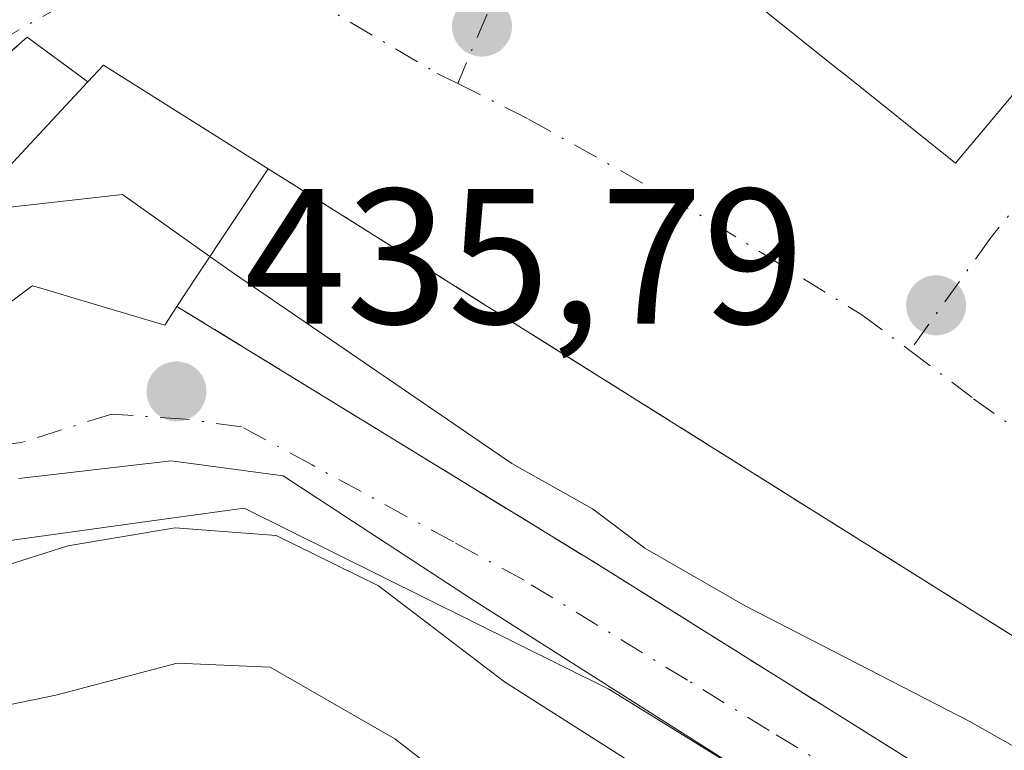
# Model space of a CAD drawing. Units: metres. Extents: x 583877 to 587418, y 4702106 to 4705846.
# Drawn here: x 584307 to 584358, y 4703713 to 4703751 of the extents above; entities that cross this region are included whole.
import ezdxf

# ---------------------------------------------------------------- set-up
doc = ezdxf.new("R2010")
doc.units = ezdxf.units.M
doc.header["$MEASUREMENT"] = 0
doc.linetypes.add('DGN Style 3', pattern=[2.307223458686699, 1.648016756204785, -0.6592067024819142])
doc.linetypes.add('DGN Style 4', pattern=[2.6384748266838614, 1.318413404963828, -0.6592067024819142, 0.001648016756204785, -0.6592067024819142])
for name, color, linetype, lineweight in [('Comarca CxS', 21, 'Continuous', 0), ('Comunidad Autónoma CxS', 142, 'Continuous', 0), ('Curva de nivel normal', 30, 'Continuous', 0), ('Edificación Cxs', 1, 'Continuous', 13), ('Municipio CxS', 4, 'Continuous', 0), ('Muro lineal', 1, 'DGN Style 3', 13), ('Núcleo urbano CxS', 7, 'Continuous', 0), ('Obra de contención lineal', 1, 'DGN Style 3', 13), ('Provincia CxS', 1, 'Continuous', 0), ('Punto de cota en terreno', 7, 'Continuous', 0), ('Rótulo de punto de cota en terreno', 7, 'Continuous', 0), ('Suelo desnudo CxS', 253, 'Continuous', 0), ('Vía urbana Cxs', 4, 'Continuous', 0), ('Vía urbana eje', 4, 'DGN Style 4', 0)]:
    doc.layers.add(name, color=color, linetype=linetype, lineweight=lineweight)
doc.styles.add('Style-Arial', font='txt')

# ---------------------------------------------------------------- blocks, each defined once
blk = doc.blocks.new('5PATER')
at = {"layer": 'Suelo desnudo CxS', "linetype": 'Continuous', "lineweight": 0}
h = blk.add_hatch(color=51, dxfattribs=at)
edge = h.paths.add_edge_path()
edge.add_ellipse((0, 0), major_axis=(-0.1095731443231308, -0.1110710700762829), ratio=0.9994222409660322, start_angle=0, end_angle=360)
blk = doc.blocks.new('*U31')
at = {"layer": 'Vía urbana Cxs', "color": 4, "linetype": 'Continuous', "lineweight": 0}
for points in [[(584343.5664999997, 4703753.374500001, 448.2119999999995), (584349.7147000004, 4703748.4571, 448.1695999999939), (584349.7225000003, 4703748.4509, 448.1696999999986), (584355.7500999998, 4703743.630100001, 445.3267999999953), (584358.7273000004, 4703747.1895, 449.3401000000013)], [(584394.5690000001, 4703696.561899999, 443.8098999999929), (584330.0131000001, 4703737.047900001, 445.4756999999955), (584319.9801000003, 4703743.340100001, 447.3515999999945), (584311.4200999998, 4703748.7401, 445.4168000000063), (584310.5900999998, 4703747.870100001, 445.584400000007), (584307.4401000004, 4703750.190099999, 443.3271999999997), (584302.1501000002, 4703745.5701, 443.9802999999956)], [(584298.5639000004, 4703730.398700001, 442.3534000000073), (584307.6070999998, 4703737.182700001, 445.7017000000051), (584307.7100999998, 4703737.2601, 445.8539000000019), (584308.3954999996, 4703737.056100001, 445.5516000000061), (584309.7578999996, 4703736.650699999, 444.9455000000017), (584314.6001000004, 4703735.210100001, 442.0072999999975), (584315.2301000003, 4703736.1801, 443.373900000006), (584337.2600999996, 4703722.6801, 439.0672999999952), (584355.2600999996, 4703711.4101, 438.2793999999994)], [(584356.3470999999, 4703704.605699999, 435.4375), (584341.5303999997, 4703713.998400001, 436.3399000000064), (584330.6825000001, 4703720.877599999, 438.7819000000018), (584320.7605999997, 4703727.3599, 437.9140000000043), (584314.9397, 4703728.1536, 438.497199999998), (584307.0022, 4703727.227600001, 435.8279999999941)]]:
    blk.add_polyline3d(points, dxfattribs=at)

msp = doc.modelspace()

# ---------------------------------------------------------------- linework, layer by layer
at = {"layer": 'Comarca CxS', "color": 21, "linetype": 'Continuous', "lineweight": 0}
msp.add_3dface([(587330.010000654, 4703533.16998294), (583905.2300006296, 4703491.069982941), (583877.4200006295, 4705804.229982918), (587301.0500006551, 4705846.369982918)], dxfattribs=at)
at = {"layer": 'Comunidad Autónoma CxS', "color": 142, "linetype": 'Continuous', "lineweight": 0}
msp.add_3dface([(587330.010000654, 4703533.16998294), (583905.2300006296, 4703491.069982941), (583877.4200006295, 4705804.229982918), (587301.0500006551, 4705846.369982918)], dxfattribs=at)
at = {"layer": 'Curva de nivel normal', "color": 30, "linetype": 'Continuous', "lineweight": 0, "flags": 128}
for points, elevation in [([(584278.8200000003, 4703733.381899999), (584279.1699999999, 4703733.840100001), (584281.7400000002, 4703737.5801), (584288.54, 4703740.940099999), (584294.04, 4703740.790100001), (584299.1399999997, 4703741.190099999), (584304.8399999999, 4703741.1601), (584312.4000000004, 4703742.0101), (584316.9528999999, 4703738.777000001)], 440), ([(584316.9528999999, 4703738.777000001), (584318.2300000004, 4703737.870100001), (584332.6600000003, 4703728.0101), (584336.8600000005, 4703725.6501), (584339.5899999999, 4703723.610099999), (584344.7999999998, 4703720.610099999), (584356.5, 4703714.5801), (584369.4800000004, 4703707.220100001), (584387.6600000003, 4703697.440099999), (584395.4800000004, 4703694.4801), (584401.2100000001, 4703694.880100001), (584406.9199999999, 4703697.960100001), (584410.5, 4703702.7401), (584411.9800000004, 4703705.700099999), (584414.25, 4703708.840100001), (584415.6900000004, 4703712.0101), (584414.7300000004, 4703714.720100001), (584413.2388000004, 4703716.8783)], 440), ([(584302.3499999996, 4703721.4301), (584309.5499999998, 4703723.7301), (584315.1399999997, 4703724.6601), (584320.4000000004, 4703724.2601), (584325.7300000004, 4703721.640100001), (584332.2800000003, 4703716.6501), (584341.7199999997, 4703710.640100001)], 435), ([(584302.1600000003, 4703714.5701), (584308.9299999997, 4703715.950099999), (584315.25, 4703717.620100001), (584320.0899999999, 4703717.4101), (584326.5700000003, 4703713.6801), (584335.3700000001, 4703706.870100001), (584343.9299999997, 4703702.050100001), (584347.0403000005, 4703699.823200001)], 430)]:
    msp.add_lwpolyline(points, dxfattribs=dict(at, elevation=elevation))
at = {"layer": 'Edificación Cxs', "color": 1, "linetype": 'Continuous', "lineweight": 13, "flags": 128}
for points, elevation in [([(584358.7273000004, 4703747.1895), (584355.7500999998, 4703743.630100001), (584349.7225000003, 4703748.4509), (584349.7147000004, 4703748.4571), (584343.5664999997, 4703753.374500001), (584343.5044999998, 4703753.423900001), (584343.4881999996, 4703753.437000001), (584340.0100999996, 4703756.218900001), (584339.9496999999, 4703756.267100001), (584339.9363000002, 4703756.277799999), (584336.1201, 4703759.3301), (584338.3255000003, 4703763.2795), (584338.9587000003, 4703764.4133), (584342.0751999998, 4703769.994200001), (584342.1029000003, 4703770.0439), (584342.2490999997, 4703770.305500001), (584342.3086999999, 4703770.4121), (584346.3065, 4703777.572000001), (584349.7690000003, 4703772.637), (584353.4239999996, 4703771.477), (584354.1900000004, 4703770.948999999), (584355.2270000001, 4703772.772), (584358.2603000002, 4703777.100400001), (584362.0009000005, 4703774.589299999)], 450.7407999999999), ([(584304.8300999999, 4703741.690099999), (584310.5900999998, 4703747.870100001), (584311.4200999998, 4703748.7401), (584319.9801000003, 4703743.340100001), (584316.2713000001, 4703737.749500001), (584315.2301000003, 4703736.1801), (584314.6001000004, 4703735.210100001), (584309.7578999996, 4703736.650699999), (584308.3954999996, 4703737.056100001), (584307.7100999998, 4703737.2601), (584307.6070999998, 4703737.182700001), (584298.5639000004, 4703730.398700001)], 447.3515999999942)]:
    msp.add_lwpolyline(points, dxfattribs=dict(at, elevation=elevation))
at = {"layer": 'Edificación Cxs', "color": 1, "linetype": 'Continuous', "lineweight": 13, "extrusion": (-0.06309083553766111, 0.2464936207766352, 0.9670886419494255), "elevation": 1123010.119990692, "flags": 128}
msp.add_lwpolyline([(-1732403.489728937, -4266648.510118012), (-1732404.509533381, -4266649.168820262), (-1732411.463223838, -4266641.56466087)], dxfattribs=at)
at = {"layer": 'Edificación Cxs', "color": 1, "linetype": 'Continuous', "lineweight": 13, "extrusion": (-0.2845495889758559, 0.4560819957276265, 0.843220460251515), "elevation": 1979405.103630434, "flags": 128}
msp.add_lwpolyline([(-2985555.008564214, -3104037.421572795), (-2985555.22853148, -3104031.83530182), (-2985563.386661258, -3104034.4375777)], dxfattribs=at)
at = {"layer": 'Edificación Cxs', "color": 1, "linetype": 'Continuous', "lineweight": 13, "extrusion": (-0.8333127825782969, 0.552801776820722, 4.39939635434661e-05), "elevation": 2113316.387263461, "flags": 128}
msp.add_lwpolyline([(-4242702.578609802, 354.3784362458607), (-4242695.869660123, 352.1773362437394), (-4242693.986281829, 350.4007362420228)], dxfattribs=at)
at = {"layer": 'Edificación Cxs', "color": 1, "linetype": 'Continuous', "lineweight": 13}
for points in [[(584358.7273000004, 4703747.1895, 449.3401000000013), (584355.7500999998, 4703743.630100001, 445.3267999999953), (584349.7225000003, 4703748.4509, 448.1696999999986), (584349.7147000004, 4703748.4571, 448.1695999999939), (584343.5664999997, 4703753.374500001, 448.2119999999995)], [(584315.2301000003, 4703736.1801, 443.373900000006), (584314.6001000004, 4703735.210100001, 442.0072999999975), (584309.7578999996, 4703736.650699999, 444.9455000000017), (584308.3954999996, 4703737.056100001, 445.5516000000061), (584307.7100999998, 4703737.2601, 445.8539000000019), (584307.6070999998, 4703737.182700001, 445.7017000000051), (584298.5639000004, 4703730.398700001, 442.3534000000073), (584294.8201000001, 4703727.590100001, 439.5313000000024), (584290.7600999996, 4703725.9301, 438.9689000000071)]]:
    msp.add_polyline3d(points, dxfattribs=at)
at = {"layer": 'Municipio CxS', "color": 4, "linetype": 'Continuous', "lineweight": 0}
msp.add_3dface([(587330.010000654, 4703533.16998294), (583905.2300006296, 4703491.069982941), (583877.4200006295, 4705804.229982918), (587301.0500006551, 4705846.369982918)], dxfattribs=at)
at = {"layer": 'Muro lineal', "color": 1, "linetype": 'DGN Style 3', "lineweight": 13, "extrusion": (-0.2825624857820422, 0.4437603712341737, 0.8504323456635345), "elevation": 1922611.587606586, "flags": 128}
msp.add_lwpolyline([(-3019280.728186424, -3107116.292854471), (-3019279.317195787, -3107120.583420546), (-3019272.373574472, -3107119.341984828)], dxfattribs=at)
at = {"layer": 'Núcleo urbano CxS', "color": 7, "linetype": 'Continuous', "lineweight": 0}
for points in [[(584330.5083, 4703829.0207, 441.0935999999929), (584364.7144999999, 4703789.6339, 441.9630999999936), (584380.1725000005, 4703774.192100001, 439.7638000000007), (584367.1801000005, 4703754.691099999, 441.3323999999994), (584403.5321000004, 4703730.0417, 441.2780999999959), (584416.9994999999, 4703749.898700001, 436.3398000000016), (584450.1485000001, 4703727.420299999, 431.3834999999963), (584445.5777000003, 4703703.9955, 431.8013000000064), (584441.6457000002, 4703683.842900001, 431.7348999999958), (584433.8630999997, 4703673.656500001, 432.3165000000009), (584427.2971000001, 4703669.809900001, 432.6361999999936), (584425.1551000001, 4703668.5571, 432.6842999999935), (584424.7207000004, 4703668.790100001, 432.6848999999929), (584397.7074999996, 4703683.3389, 434.2430000000023), (584352.6391000003, 4703707.0341, 435.5599999999977), (584337.7175000003, 4703716.262499999, 436.0273000000016), (584318.7324999999, 4703725.6875, 435.5679999999993), (584314.9269000003, 4703725.160300001, 435.4247000000032), (584302.0210999995, 4703723.3729, 435.3234999999986)], [(584302.0210999995, 4703723.3729, 435.3234999999986), (584314.9269000003, 4703725.160300001, 435.4247000000032), (584318.7324999999, 4703725.6875, 435.5679999999993), (584337.7175000003, 4703716.262499999, 436.0273000000016), (584352.6391000003, 4703707.0341, 435.5599999999977), (584397.7074999996, 4703683.3389, 434.2430000000023), (584424.7207000004, 4703668.790100001, 432.6848999999929), (584425.1551000001, 4703668.5571, 432.6842999999935), (584427.2971000001, 4703669.809900001, 432.6361999999936), (584433.8630999997, 4703673.656500001, 432.3165000000009), (584441.6457000002, 4703683.842900001, 431.7348999999958), (584445.5777000003, 4703703.9955, 431.8013000000064), (584450.1485000001, 4703727.420299999, 431.3834999999963), (584458.3240999999, 4703737.238299999, 430.1637000000047), (584470.0881000003, 4703738.671900001, 425.196100000001), (584471.8410999998, 4703747.7939, 424.0657000000065), (584472.5415000003, 4703759.725299999, 420.7918999999966), (584477.8051000005, 4703779.3737, 421.0590999999986), (584479.3695, 4703783.989700001, 421.6769999999961), (584485.3991, 4703801.811699999, 421.528999999995), (584494.8031000001, 4703803.2577, 420.7124999999942), (584509.9791000001, 4703811.4331, 419.6444000000047), (584519.2320999998, 4703823.045100001, 423.7649999999995)], [(584450.1485000001, 4703727.420299999, 431.3834999999963), (584445.5777000003, 4703703.9955, 431.8013000000064), (584441.6457000002, 4703683.842900001, 431.7348999999958), (584433.8630999997, 4703673.656500001, 432.3165000000009), (584427.2971000001, 4703669.809900001, 432.6361999999936), (584425.1551000001, 4703668.5571, 432.6842999999935), (584424.7207000004, 4703668.790100001, 432.6848999999929), (584397.7074999996, 4703683.3389, 434.2430000000023), (584352.6391000003, 4703707.0341, 435.5599999999977), (584337.7175000003, 4703716.262499999, 436.0273000000016), (584318.7324999999, 4703725.6875, 435.5679999999993), (584314.9269000003, 4703725.160300001, 435.4247000000032), (584302.0210999995, 4703723.3729, 435.3234999999986), (584299.0351, 4703720.468900001, 434.9517999999953), (584297.9698999999, 4703719.432499999, 434.8659000000043), (584292.5100999996, 4703714.119899999, 434.7611000000034)]]:
    msp.add_polyline3d(points, dxfattribs=at)
at = {"layer": 'Obra de contención lineal', "color": 1, "linetype": 'DGN Style 3', "lineweight": 13, "extrusion": (0.509810682901537, 0.7892041745636335, 0.3424176374703888), "elevation": 4010259.629248592, "flags": 128}
msp.add_lwpolyline([(2061492.491107221, -1461060.527127507), (2061403.359227323, -1461064.016039755), (2061384.60728859, -1461070.050431727)], dxfattribs=at)
at = {"layer": 'Obra de contención lineal', "color": 1, "linetype": 'DGN Style 3', "lineweight": 13}
msp.add_polyline3d([(584315.2301000003, 4703736.1801, 443.373900000006), (584337.2600999996, 4703722.6801, 439.0672999999952), (584355.2600999996, 4703711.4101, 438.2793999999994), (584367.0100999996, 4703704.2301, 437.757500000007), (584376.4200999998, 4703699.1501, 437.6333000000013), (584389.4801000003, 4703692.3301, 437.976800000004), (584400.2500999998, 4703686.840100001, 437.7869999999967), (584409.5500999996, 4703681.860099999, 435.5331000000006), (584412.3701, 4703687.540100001, 438.403999999995)], dxfattribs=at)
at = {"layer": 'Provincia CxS', "color": 1, "linetype": 'Continuous', "lineweight": 0}
msp.add_3dface([(587330.010000654, 4703533.16998294), (583905.2300006296, 4703491.069982941), (583877.4200006295, 4705804.229982918), (587301.0500006551, 4705846.369982918)], dxfattribs=at)
at = {"layer": 'Vía urbana Cxs', "color": 4, "linetype": 'Continuous', "lineweight": 0, "extrusion": (-0.2825624857820422, 0.4437603712341737, 0.8504323456635345), "elevation": 1922611.587606586, "flags": 128}
msp.add_lwpolyline([(-3019280.728186424, -3107116.292854471), (-3019279.317195787, -3107120.583420546), (-3019272.373574472, -3107119.341984828)], dxfattribs=at)
at = {"layer": 'Vía urbana Cxs', "color": 4, "linetype": 'Continuous', "lineweight": 0, "extrusion": (-0.06309083553766111, 0.2464936207766352, 0.9670886419494255), "elevation": 1123010.119990692, "flags": 128}
msp.add_lwpolyline([(-1732411.463223838, -4266641.56466087), (-1732404.509533381, -4266649.168820262), (-1732403.489728937, -4266648.510118012)], dxfattribs=at)
at = {"layer": 'Vía urbana Cxs', "color": 4, "linetype": 'Continuous', "lineweight": 0}
for points in [[(584343.5664999997, 4703753.374500001, 448.2119999999995), (584349.7147000004, 4703748.4571, 448.1695999999939), (584349.7225000003, 4703748.4509, 448.1696999999986), (584355.7500999998, 4703743.630100001, 445.3267999999953), (584358.7273000004, 4703747.1895, 449.3401000000013)], [(584405.8683000002, 4703690.792199999, 441.3831999999966), (584395.4976000004, 4703695.979499999, 444.0736000000034), (584394.5690000001, 4703696.561899999, 443.8098999999929), (584330.0131000001, 4703737.047900001, 445.4756999999955), (584319.9801000003, 4703743.340100001, 447.3515999999945)], [(584290.7600999996, 4703725.9301, 438.9689000000071), (584294.8201000001, 4703727.590100001, 439.5313000000024), (584298.5639000004, 4703730.398700001, 442.3534000000073), (584307.6070999998, 4703737.182700001, 445.7017000000051), (584307.7100999998, 4703737.2601, 445.8539000000019), (584308.3954999996, 4703737.056100001, 445.5516000000061), (584309.7578999996, 4703736.650699999, 444.9455000000017), (584314.6001000004, 4703735.210100001, 442.0072999999975), (584315.2301000003, 4703736.1801, 443.373900000006)], [(584315.2301000003, 4703736.1801, 443.373900000006), (584337.2600999996, 4703722.6801, 439.0672999999952), (584355.2600999996, 4703711.4101, 438.2793999999994), (584367.0100999996, 4703704.2301, 437.757500000007), (584371.7150999998, 4703701.690099999, 437.7284000000073), (584376.4200999998, 4703699.1501, 437.6333000000013), (584389.4801000003, 4703692.3301, 437.976800000004), (584400.2500999998, 4703686.840100001, 437.7869999999967), (584409.5500999996, 4703681.860099999, 435.5331000000006)], [(584369.4643000001, 4703694.864399999, 434.4928999999975), (584356.3470999999, 4703704.605699999, 435.4375), (584341.5303999997, 4703713.998400001, 436.3399000000064), (584330.6825000001, 4703720.877599999, 438.7819000000018), (584320.7605999997, 4703727.3599, 437.9140000000043), (584314.9397, 4703728.1536, 438.497199999998), (584307.0022, 4703727.227600001, 435.8279999999941)]]:
    msp.add_polyline3d(points, dxfattribs=at)
at = {"layer": 'Vía urbana eje', "color": 4, "linetype": 'DGN Style 4', "lineweight": 0}
for points in [[(584343.4700999996, 4703789.360099999, 446.6395000000048), (584345.1300999997, 4703787.140100001, 445.8647000000056), (584346.8000999996, 4703784.920100001, 446.2259999999952), (584346.1700999998, 4703781.4301, 446.5959000000003), (584344.2600999996, 4703777.390100001, 446.608699999997), (584342.3601000002, 4703773.340100001, 446.7492000000057), (584339.9401000004, 4703768.9801, 448.152700000006), (584337.5301000001, 4703764.630100001, 447.1217999999935), (584335.1101000002, 4703760.270099999, 446.2712000000029), (584333.7701000003, 4703757.090100001, 443.8291000000027), (584332.4401000004, 4703753.9101, 442.6098999999958), (584329.8457000004, 4703747.7729, 443.1394)], [(584314.7516999999, 4703755.849099999, 442.789499999999), (584309.4101, 4703751.920100001, 443.0139999999956), (584302.6300999997, 4703748.0801, 443.1768000000012), (584300.2244999995, 4703747.475099999, 443.3439000000071), (584297.8195000002, 4703747.284299999, 443.960699999996), (584294.1728999997, 4703748.411900001, 444.8815999999933), (584289.4102999996, 4703751.5869, 446.6741999999941), (584287.2550999997, 4703754.5101, 448.2290000000066), (584281.1700999998, 4703758.110099999, 448.7881000000052), (584273.0701000001, 4703762.9101, 445.6987999999984), (584266.3886000002, 4703767.047499999, 445.6699999999983), (584252.7403999995, 4703774.394900001, 441.8598999999958)], [(584314.7516999999, 4703755.849099999, 442.789499999999), (584319.5401, 4703753.7501, 442.6371000000072), (584328.7747, 4703748.308499999, 443.2704999999987), (584329.8457000004, 4703747.7729, 443.1394)], [(584368.8601000002, 4703753.630100001, 445.118100000007), (584366.0301000001, 4703750.1501, 446.209400000007), (584363.2100999998, 4703746.670100001, 445.6677999999956), (584357.5500999996, 4703739.710100001, 443.1628999999957), (584353.3809000002, 4703733.888699999, 442.671199999997)], [(584329.8457000004, 4703747.7729, 443.1394), (584333.5371000003, 4703745.927100001, 443.1521000000066), (584343.1945000002, 4703740.5033, 442.934500000003), (584350.8673, 4703735.740700001, 442.7376999999979), (584353.3809000002, 4703733.888699999, 442.671199999997)], [(584353.3809000002, 4703733.888699999, 442.671199999997), (584356.6882999997, 4703731.3751, 442.6962000000058), (584371.6728999997, 4703720.736300001, 448.2884999999952), (584408.4751000004, 4703699.2301, 440.7004000000015), (584410.1156000001, 4703698.202, 439.4324000000051)], [(584421.7600999996, 4703672.950099999, 432.8065999999963), (584417.9700999996, 4703674.710100001, 432.9481999999989), (584414.1901000004, 4703676.470100001, 433.2715999999928), (584406.3701, 4703680.100099999, 434.7360999999946), (584402.0601000004, 4703682.5101, 434.2740999999951), (584376.1401000004, 4703696.9101, 436.1193000000058), (584371.8201000001, 4703699.3201, 436.4011000000028), (584354.5401, 4703708.920100001, 436.912599999996), (584346.0500999996, 4703714.120100001, 437.2035999999935), (584341.8000999996, 4703716.7301, 437.2176999999938), (584333.3000999996, 4703721.9301, 438.741599999994), (584329.6201, 4703723.9301, 439.8847999999998), (584322.2701000003, 4703727.9301, 437.5892000000022), (584318.5900999998, 4703729.920100001, 438.3497000000062), (584315.6776999999, 4703730.3167, 438.0969000000041), (584311.8413000006, 4703730.581300001, 437.6451999999991), (584307.2111000001, 4703729.1261, 436.3418999999994), (584303.7714999998, 4703728.596899999, 437.0617000000057)]]:
    msp.add_polyline3d(points, dxfattribs=at)

# ---------------------------------------------------------------- block references
at = {"layer": 'Punto de cota en terreno', "color": 7, "linetype": 'Continuous', "lineweight": 0, "xscale": 10, "yscale": 10, "zscale": 10}
for p in [(584331.1100000005, 4703750.74, 442.3800000000047), (584354.7400000002, 4703736.24, 442), (584315.2100000001, 4703731.76, 435.7899999999936)]:
    msp.add_blockref('5PATER', p, dxfattribs=at)
at = {"layer": 'Vía urbana Cxs', "color": 4, "linetype": 'Continuous', "lineweight": 0}
msp.add_blockref('*U31', (0, 0), dxfattribs=at)

# ---------------------------------------------------------------- texts
at = {"layer": 'Rótulo de punto de cota en terreno', "color": 7, "linetype": 'Continuous', "lineweight": 0, "style": 'Style-Arial'}
msp.add_text('435,79', height=7.000000000000002, dxfattribs=at).set_placement((584318.7378000002, 4703735.287799999))

doc.saveas('drawing.dxf')
